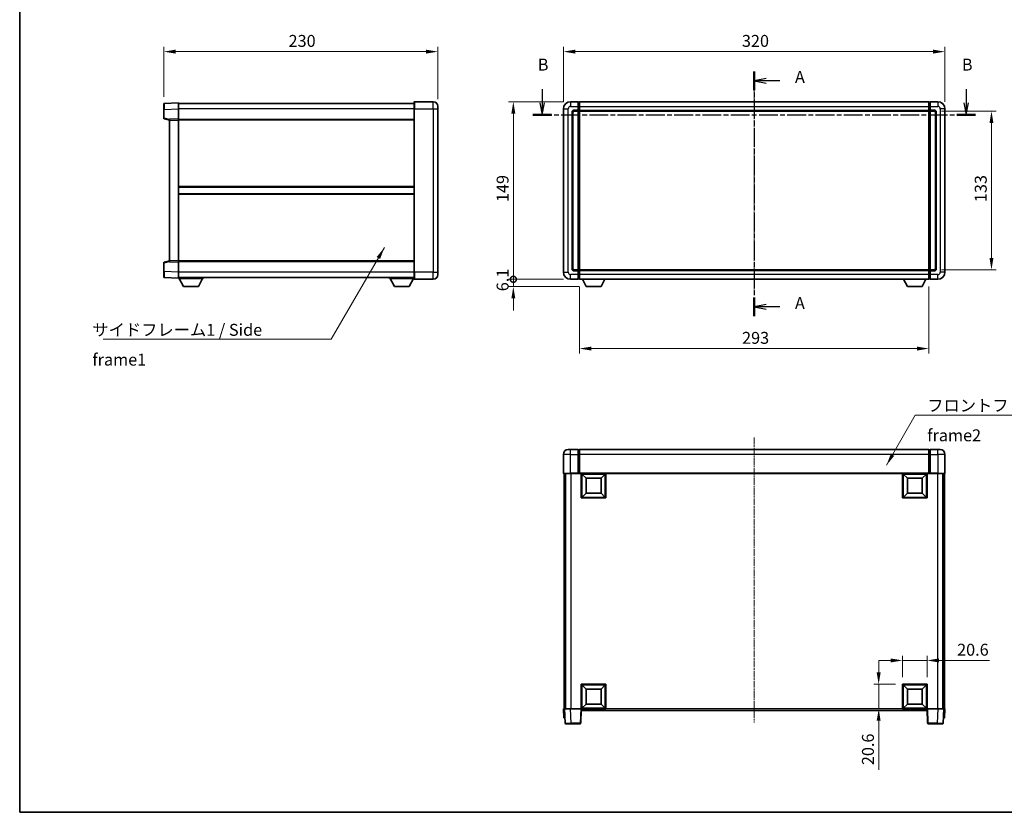
# Model space of a CAD drawing. Units: millimetres. Extents: x 9 to 9072, y 2 to 1126.
# Drawn here: x 1192 to 2018, y 2 to 667 of the extents above; entities that cross this region are included whole.
import ezdxf

# ---------------------------------------------------------------- set-up
doc = ezdxf.new("R2010")
doc.units = ezdxf.units.MM
doc.linetypes.add('CHAIN', pattern=[0.3543, 0.2362, -0.0295, 0.0591, -0.0295])
for name, color, linetype, lineweight in [('Border (ISO)', 7, 'Continuous', 35), ('Centerline (ISO)', 131, 'Continuous', 18), ('Dimension (ISO)', 7, 'Continuous', 18), ('Dimension (ISO) @ 1', 7, 'Continuous', 18), ('Section Line (ISO)', 7, 'CHAIN', 25), ('Symbol (ISO)', 7, 'Continuous', 18), ('Symbol (ISO) @ 1', 7, 'Continuous', 18), ('Visible (ISO)', 7, 'Continuous', 35), ('Visible Narrow (ISO)', 7, 'Continuous', 25)]:
    doc.layers.add(name, color=color, linetype=linetype, lineweight=lineweight)
doc.styles.add('Note Text (TK)', font='MS PGothic.ttf')
doc.dimstyles.new('Default - Method 1b (TK)', dxfattribs={"dimscale": 3, "dimtxt": 2.5, "dimasz": 2.5, "dimexe": 1, "dimexo": 1.5, "dimgap": 1, "dimtad": 1, "dimtoh": 1, "dimrnd": 1e-08, "dimdsep": 46, "dimtxsty": 'Note Text (TK)', "dimcen": 0.09, "dimdle": 5, "dimclrd": 100, "dimclre": 100, "dimclrt": 7, "dimadec": 1, "dimazin": 1, "dimtfac": 1, "dimtmove": 0, "dimatfit": 3, "dimfxl": 1, "dimtolj": 1, "dimlwd": -1, "dimlwe": -1, "dimarcsym": 0})
doc.dimstyles.new('Default - Method 1b (TK)$7', dxfattribs={"dimscale": 3, "dimtxt": 2.5, "dimasz": 2.5, "dimexe": 1, "dimexo": 1.5, "dimgap": 1, "dimtad": 1, "dimtoh": 1, "dimrnd": 1e-08, "dimdsep": 46, "dimtxsty": 'Note Text (TK)', "dimcen": 0.09, "dimdle": 5, "dimclrd": 100, "dimclre": 100, "dimclrt": 7, "dimadec": 1, "dimazin": 1, "dimtfac": 1, "dimtmove": 0, "dimatfit": 3, "dimfxl": 1, "dimtolj": 1, "dimlwd": -1, "dimlwe": -1, "dimarcsym": 0})

# ---------------------------------------------------------------- blocks, each defined once
blk = doc.blocks.new('図面枠 tk図枠')
at = {"layer": 'Border (ISO)'}
for p, q in [((14.5, 289), (14.5, 8)), ((14.5, 8), (405.5, 8))]:
    blk.add_line(p, q, dxfattribs=at)
blk = doc.blocks.new('2dTransSection0')
at = {"layer": 'Section Line (ISO)', "linetype": 'CHAIN', "ltscale": 16.731247}
blk.add_line((168.5, 163.4), (168.5, 112.05), dxfattribs=at)
at = {"layer": 'Section Line (ISO)', "linetype": 'Continuous', "lineweight": 50}
for p, q in [((168.5, 163.4), (168.5, 159.48)), ((168.5, 115.98), (168.5, 112.05))]:
    blk.add_line(p, q, dxfattribs=at)
at = {"layer": 'Section Line (ISO)', "linetype": 'Continuous'}
for p, q in [((171, 161.94), (168.5, 161.44)), ((171, 161.44), (168.5, 161.44)), ((168.5, 161.44), (171, 160.94)), ((173.87, 161.44), (171, 161.44)), ((171, 114.52), (168.5, 114.02)), ((171, 114.02), (168.5, 114.02)), ((168.5, 114.02), (171, 113.52)), ((173.87, 114.02), (171, 114.02))]:
    blk.add_line(p, q, dxfattribs=at)
at = {"layer": 'Section Line (ISO)', "char_height": 2.5, "attachment_point": 7, "style": 'Note Text (TK)'}
for insert in [(177.05, 160.2), (177.05, 112.77)]:
    blk.add_mtext('A', dxfattribs=dict(at, insert=insert))
blk = doc.blocks.new('2dTransSection1')
at = {"layer": 'Section Line (ISO)', "linetype": 'Continuous'}
for p, q in [((124.05, 159.67), (124.05, 156.79)), ((212.97, 159.67), (212.97, 156.79)), ((123.55, 156.79), (124.05, 154.29)), ((124.05, 156.79), (124.05, 154.29)), ((124.05, 154.29), (124.55, 156.79)), ((212.47, 156.79), (212.97, 154.29)), ((212.97, 156.79), (212.97, 154.29)), ((212.97, 154.29), (213.47, 156.79))]:
    blk.add_line(p, q, dxfattribs=at)
at = {"layer": 'Section Line (ISO)', "linetype": 'CHAIN', "ltscale": 16.730858}
blk.add_line((122.09, 154.29), (214.93, 154.29), dxfattribs=at)
at = {"layer": 'Section Line (ISO)', "linetype": 'Continuous', "lineweight": 50}
for p, q in [((122.09, 154.29), (126.02, 154.29)), ((211.01, 154.29), (214.93, 154.29))]:
    blk.add_line(p, q, dxfattribs=at)
at = {"layer": 'Section Line (ISO)', "char_height": 2.5, "attachment_point": 7, "style": 'Note Text (TK)'}
for insert in [(123.13, 162.79), (212.05, 162.79)]:
    blk.add_mtext('B', dxfattribs=dict(at, insert=insert))
blk = doc.blocks.new('*D61')
at = {"layer": 'Defpoints', "color": 0}
for p in [(1968.08, 640.28), (1648.08, 592.28), (1968.08, 592.28)]:
    blk.add_point(p, dxfattribs=at)
at = {"layer": 'Dimension (ISO)', "color": 100}
for p, q in [((1648.08, 598.28), (1648.08, 644.28)), ((1968.08, 598.28), (1968.08, 644.28)), ((1658.08, 640.28), (1958.08, 640.28))]:
    blk.add_line(p, q, dxfattribs=at)
for points in [[(1658.08, 641.95), (1658.08, 638.62), (1648.08, 640.28)], [(1958.08, 641.95), (1958.08, 638.62), (1968.08, 640.28)]]:
    blk.add_solid(points, dxfattribs=at)
at = {"layer": 'Dimension (ISO)', "color": 7, "insert": (1797.79, 649.28), "char_height": 10, "attachment_point": 4, "style": 'Note Text (TK)'}
blk.add_mtext('\\A1;320', dxfattribs=at)
blk = doc.blocks.new('*D62')
at = {"layer": 'Defpoints', "color": 0}
for p in [(1661.58, 449.28), (1954.58, 449.28), (1661.58, 391.14)]:
    blk.add_point(p, dxfattribs=at)
at = {"layer": 'Dimension (ISO)', "color": 100}
for p, q in [((1661.58, 443.28), (1661.58, 387.14)), ((1954.58, 443.28), (1954.58, 387.14)), ((1944.58, 391.14), (1671.58, 391.14))]:
    blk.add_line(p, q, dxfattribs=at)
for points in [[(1671.58, 392.81), (1671.58, 389.47), (1661.58, 391.14)], [(1944.58, 392.81), (1944.58, 389.47), (1954.58, 391.14)]]:
    blk.add_solid(points, dxfattribs=at)
at = {"layer": 'Dimension (ISO)', "color": 7, "insert": (1797.91, 400.14), "char_height": 10, "attachment_point": 4, "style": 'Note Text (TK)'}
blk.add_mtext('\\A1;293', dxfattribs=at)
blk = doc.blocks.new('*D63')
at = {"layer": 'Defpoints', "color": 0}
for p in [(1959.08, 590.28), (1959.08, 457.28), (2007.08, 457.28)]:
    blk.add_point(p, dxfattribs=at)
at = {"layer": 'Dimension (ISO)', "color": 100}
for p, q in [((1965.08, 590.28), (2011.08, 590.28)), ((2007.08, 580.28), (2007.08, 467.28)), ((1965.08, 457.28), (2011.08, 457.28))]:
    blk.add_line(p, q, dxfattribs=at)
for points in [[(2005.41, 580.28), (2008.74, 580.28), (2007.08, 590.28)], [(2005.41, 467.28), (2008.74, 467.28), (2007.08, 457.28)]]:
    blk.add_solid(points, dxfattribs=at)
at = {"layer": 'Dimension (ISO)', "color": 7, "insert": (1998.08, 514.01), "char_height": 10, "attachment_point": 4, "rotation": 90, "style": 'Note Text (TK)'}
blk.add_mtext('\\A1;133', dxfattribs=at)
blk = doc.blocks.new('*D64')
at = {"layer": 'Defpoints', "color": 0}
for p in [(1953.08, 129.52), (1932.48, 109.52), (1953.08, 109.52)]:
    blk.add_point(p, dxfattribs=at)
at = {"layer": 'Dimension (ISO)', "color": 100}
for p, q in [((1932.48, 115.52), (1932.48, 133.52)), ((1953.08, 115.52), (1953.08, 133.52)), ((1922.48, 129.52), (1912.48, 129.52)), ((1932.48, 129.52), (1953.08, 129.52)), ((1963.08, 129.52), (2005.49, 129.52))]:
    blk.add_line(p, q, dxfattribs=at)
for points in [[(1922.48, 131.18), (1922.48, 127.85), (1932.48, 129.52)], [(1963.08, 131.18), (1963.08, 127.85), (1953.08, 129.52)]]:
    blk.add_solid(points, dxfattribs=at)
at = {"layer": 'Dimension (ISO)', "color": 7, "insert": (1978.25, 138.52), "char_height": 10, "attachment_point": 4, "style": 'Note Text (TK)'}
blk.add_mtext('\\A1;20.6', dxfattribs=at)
blk = doc.blocks.new('*D65')
at = {"layer": 'Defpoints', "color": 0}
for p in [(1912.48, 109.52), (1932.48, 109.52), (1932.48, 88.92)]:
    blk.add_point(p, dxfattribs=at)
at = {"layer": 'Dimension (ISO)', "color": 100}
for p, q in [((1912.48, 119.52), (1912.48, 129.52)), ((1926.48, 109.52), (1908.48, 109.52)), ((1912.48, 109.52), (1912.48, 88.92)), ((1926.48, 88.92), (1908.48, 88.92)), ((1912.48, 78.92), (1912.48, 37.68))]:
    blk.add_line(p, q, dxfattribs=at)
for points in [[(1910.81, 119.52), (1914.14, 119.52), (1912.48, 109.52)], [(1910.81, 78.92), (1914.14, 78.92), (1912.48, 88.92)]]:
    blk.add_solid(points, dxfattribs=at)
at = {"layer": 'Dimension (ISO)', "color": 7, "insert": (1903.48, 41.68), "char_height": 10, "attachment_point": 4, "rotation": 90, "style": 'Note Text (TK)'}
blk.add_mtext('\\A1;20.6', dxfattribs=at)
blk = doc.blocks.new('*D67')
at = {"layer": 'Defpoints', "color": 0}
for p in [(1542.85, 640.28), (1312.85, 596.36), (1542.85, 594.28)]:
    blk.add_point(p, dxfattribs=at)
at = {"layer": 'Dimension (ISO)', "color": 100}
for p, q in [((1312.85, 602.36), (1312.85, 644.28)), ((1542.85, 600.28), (1542.85, 644.28)), ((1322.85, 640.28), (1532.85, 640.28))]:
    blk.add_line(p, q, dxfattribs=at)
for points in [[(1322.85, 641.95), (1322.85, 638.62), (1312.85, 640.28)], [(1532.85, 641.95), (1532.85, 638.62), (1542.85, 640.28)]]:
    blk.add_solid(points, dxfattribs=at)
at = {"layer": 'Dimension (ISO)', "color": 7, "insert": (1417.56, 649.28), "char_height": 10, "attachment_point": 4, "style": 'Note Text (TK)'}
blk.add_mtext('\\A1;230', dxfattribs=at)
blk = doc.blocks.new('_DotSmall')
at = {"color": 0, "linetype": 'ByBlock', "const_width": 0.5}
blk.add_lwpolyline([(-0.0625, 0, 1), (0.0625, 0, 1)], format="xyb", close=True, dxfattribs=at)
blk = doc.blocks.new('*D45')
at = {"layer": 'Defpoints', "color": 0}
for p in [(1606.08, 598.28), (1654.08, 598.28), (1654.08, 449.28)]:
    blk.add_point(p, dxfattribs=at)
at = {"layer": 'Dimension (ISO)', "color": 100}
for p, q in [((1648.08, 598.28), (1602.08, 598.28)), ((1606.08, 449.28), (1606.08, 588.28)), ((1648.08, 449.28), (1602.08, 449.28))]:
    blk.add_line(p, q, dxfattribs=at)
blk.add_solid([(1604.41, 588.28), (1607.74, 588.28), (1606.08, 598.28)], dxfattribs=at)
at = {"layer": 'Dimension (ISO)', "color": 100, "xscale": 10, "yscale": 10, "zscale": 10, "rotation": 270}
blk.add_blockref('_DotSmall', (1606.08, 449.28), dxfattribs=at)
at = {"layer": 'Dimension (ISO)', "color": 7, "insert": (1597.08, 514.08), "char_height": 10, "attachment_point": 4, "rotation": 90, "style": 'Note Text (TK)'}
blk.add_mtext('\\A1;149', dxfattribs=at)
blk = doc.blocks.new('*D46')
at = {"layer": 'Defpoints', "color": 0}
for p in [(1606.08, 449.28), (1654.08, 449.28), (1667.13, 443.18)]:
    blk.add_point(p, dxfattribs=at)
at = {"layer": 'Dimension (ISO)', "color": 100}
for p, q in [((1606.08, 449.28), (1606.08, 459.28)), ((1648.08, 449.28), (1602.08, 449.28)), ((1606.08, 443.18), (1606.08, 449.28)), ((1661.13, 443.18), (1602.08, 443.18)), ((1606.08, 433.18), (1606.08, 423.18))]:
    blk.add_line(p, q, dxfattribs=at)
blk.add_solid([(1604.41, 433.18), (1607.74, 433.18), (1606.08, 443.18)], dxfattribs=at)
at = {"layer": 'Dimension (ISO)', "color": 100, "xscale": 10, "yscale": 10, "zscale": 10, "rotation": 270}
blk.add_blockref('_DotSmall', (1606.08, 449.28), dxfattribs=at)
at = {"layer": 'Dimension (ISO)', "color": 7, "insert": (1597.08, 439.24), "char_height": 10, "attachment_point": 4, "rotation": 90, "style": 'Note Text (TK)'}
blk.add_mtext('\\A1;6.1', dxfattribs=at)

msp = doc.modelspace()

# ---------------------------------------------------------------- linework, layer by layer
at = {"layer": 'Centerline (ISO)', "linetype": 'CHAIN', "ltscale": 23.990969}
for p, q in [((1808.0777, 608.2819), (1808.0777, 439.2819)), ((1808.0777, 316.4183), (1808.0777, 77.4183))]:
    msp.add_line(p, q, dxfattribs=at)
at = {"layer": 'Visible (ISO)'}
for p, q in [((1312.849, 591.8652), (1312.849, 596.3625)), ((1325.349, 597.2819), (1313.3315, 596.8622)), ((1325.349, 597.2819), (1325.349, 592.2849)), ((1522.849, 596.7819), (1325.349, 596.7819)), ((1522.849, 592.2819), (1522.849, 598.0319)), ((1538.849, 598.2819), (1523.099, 598.2819)), ((1660.5777, 598.2819), (1654.0777, 598.2819)), ((1660.5777, 598.2819), (1660.5777, 594.2819)), ((1661.3277, 597.9819), (1660.5777, 597.9819)), ((1661.5777, 598.2819), (1954.5777, 598.2819)), ((1661.5777, 594.2819), (1661.5777, 598.2819)), ((1954.5777, 598.2819), (1954.5777, 594.2819)), ((1954.8277, 597.9819), (1955.5777, 597.9819)), ((1955.5777, 594.2819), (1955.5777, 598.2819)), ((1962.0777, 598.2819), (1955.5777, 598.2819)), ((1312.849, 591.8652), (1312.849, 584.4509)), ((1325.349, 592.2849), (1325.349, 583.7819)), ((1522.849, 592.2819), (1522.849, 455.2819)), ((1542.849, 594.2819), (1542.849, 592.2819)), ((1542.849, 455.2819), (1542.849, 592.2819)), ((1648.0777, 592.2819), (1648.0777, 455.2819)), ((1656.0777, 458.2819), (1656.0777, 589.2819)), ((1657.0777, 590.2819), (1660.5777, 590.2819)), ((1660.5777, 591.2819), (1660.5777, 594.2819)), ((1660.5777, 591.2819), (1660.5777, 590.2819)), ((1661.3277, 590.5819), (1660.5777, 590.5819)), ((1660.5777, 457.2819), (1660.5777, 590.2819)), ((1661.5777, 594.2819), (1661.5777, 591.2819)), ((1661.5777, 590.2819), (1661.5777, 591.2819)), ((1661.5777, 590.2819), (1954.5777, 590.2819)), ((1661.5777, 457.2819), (1661.5777, 590.2819)), ((1954.5777, 591.2819), (1954.5777, 594.2819)), ((1954.5777, 591.2819), (1954.5777, 590.2819)), ((1954.5777, 590.2819), (1954.5777, 457.2819)), ((1954.8277, 590.5819), (1955.5777, 590.5819)), ((1955.5777, 594.2819), (1955.5777, 591.2819)), ((1955.5777, 590.2819), (1955.5777, 591.2819)), ((1955.5777, 590.2819), (1955.5777, 457.2819)), ((1955.5777, 590.2819), (1959.0777, 590.2819)), ((1960.0777, 589.2819), (1960.0777, 458.2819)), ((1968.0777, 455.2819), (1968.0777, 592.2819)), ((1313.2249, 583.9665), (1317.849, 582.7819)), ((1325.349, 583.7819), (1317.849, 583.5199)), ((1317.849, 582.5206), (1317.849, 583.5199)), ((1317.849, 582.5206), (1317.849, 465.0432)), ((1325.349, 583.7819), (1325.349, 582.7825)), ((1522.849, 583.2819), (1325.349, 583.2819)), ((1325.349, 582.7825), (1325.349, 464.7812)), ((1522.849, 526.5319), (1325.349, 526.5319)), ((1522.849, 521.0319), (1325.349, 521.0319)), ((1312.849, 463.1128), (1312.849, 455.6985)), ((1317.849, 464.7819), (1313.2249, 463.5972)), ((1317.849, 464.0438), (1317.849, 465.0432)), ((1317.849, 464.0438), (1325.349, 463.7819)), ((1325.349, 464.7812), (1325.349, 463.7819)), ((1522.849, 464.2819), (1325.349, 464.2819)), ((1325.349, 463.7819), (1325.349, 455.2788)), ((1312.849, 451.2012), (1312.849, 455.6985)), ((1325.349, 455.2788), (1325.349, 450.2819)), ((1522.849, 449.5319), (1522.849, 455.2819)), ((1542.849, 455.2819), (1542.849, 453.2819)), ((1660.5777, 457.2819), (1657.0777, 457.2819)), ((1660.5777, 457.2819), (1660.5777, 456.2819)), ((1661.3277, 456.9819), (1660.5777, 456.9819)), ((1660.5777, 453.2819), (1660.5777, 456.2819)), ((1954.5777, 457.2819), (1661.5777, 457.2819)), ((1661.5777, 456.2819), (1661.5777, 457.2819)), ((1661.5777, 456.2819), (1661.5777, 453.2819)), ((1954.5777, 457.2819), (1954.5777, 456.2819)), ((1954.5777, 453.2819), (1954.5777, 456.2819)), ((1954.8277, 456.9819), (1955.5777, 456.9819)), ((1955.5777, 456.2819), (1955.5777, 457.2819)), ((1959.0777, 457.2819), (1955.5777, 457.2819)), ((1955.5777, 456.2819), (1955.5777, 453.2819)), ((1313.3315, 450.7015), (1325.349, 450.2819)), ((1522.849, 450.7819), (1325.349, 450.7819)), ((1325.349, 450.2819), (1325.349, 450.0819)), ((1325.349, 450.0819), (1345.949, 450.0819)), ((1329.399, 443.1819), (1325.849, 450.0819)), ((1341.899, 443.1819), (1345.449, 450.0819)), ((1345.949, 450.7819), (1345.949, 450.0819)), ((1502.249, 450.7819), (1502.249, 450.0819)), ((1502.249, 450.0819), (1522.849, 450.0819)), ((1506.299, 443.1819), (1502.749, 450.0819)), ((1518.799, 443.1819), (1522.349, 450.0819)), ((1523.099, 449.2819), (1538.849, 449.2819)), ((1654.0777, 449.2819), (1660.5777, 449.2819)), ((1660.5777, 453.2819), (1660.5777, 449.2819)), ((1661.3277, 449.5819), (1660.5777, 449.5819)), ((1661.5777, 449.2819), (1661.5777, 453.2819)), ((1954.5777, 449.2819), (1661.5777, 449.2819)), ((1667.1277, 443.1819), (1663.9893, 449.2819)), ((1679.6277, 443.1819), (1682.7661, 449.2819)), ((1936.5277, 443.1819), (1933.3893, 449.2819)), ((1949.0277, 443.1819), (1952.1661, 449.2819)), ((1954.5777, 453.2819), (1954.5777, 449.2819)), ((1954.8277, 449.5819), (1955.5777, 449.5819)), ((1955.5777, 449.2819), (1955.5777, 453.2819)), ((1955.5777, 449.2819), (1962.0777, 449.2819)), ((1329.399, 443.1819), (1341.899, 443.1819)), ((1506.299, 443.1819), (1518.799, 443.1819)), ((1667.1277, 443.1819), (1679.6277, 443.1819)), ((1936.5277, 443.1819), (1949.0277, 443.1819)), ((1652.0777, 306.4183), (1654.0777, 306.4183)), ((1660.5777, 306.4183), (1654.0777, 306.4183)), ((1660.5777, 306.4183), (1660.5777, 302.4183)), ((1661.3277, 306.1183), (1660.5777, 306.1183)), ((1954.5777, 306.4183), (1661.5777, 306.4183)), ((1661.5777, 302.4183), (1661.5777, 306.4183)), ((1954.5777, 306.4183), (1954.5777, 302.4183)), ((1954.8277, 306.1183), (1955.5777, 306.1183)), ((1955.5777, 302.4183), (1955.5777, 306.4183)), ((1962.0777, 306.4183), (1955.5777, 306.4183)), ((1962.0777, 306.4183), (1964.0777, 306.4183)), ((1648.0777, 302.4183), (1648.0777, 286.6683)), ((1660.5777, 286.6683), (1660.5777, 302.4183)), ((1661.5777, 302.4183), (1661.5777, 286.7183)), ((1954.5777, 286.7183), (1954.5777, 302.4183)), ((1955.5777, 302.4183), (1955.5777, 286.6683)), ((1968.0777, 286.6683), (1968.0777, 302.4183)), ((1654.0777, 286.4183), (1648.3277, 286.4183)), ((1648.5777, 286.4183), (1648.5777, 88.9183)), ((1649.5777, 286.4183), (1649.5777, 88.9183)), ((1649.8277, 286.4183), (1649.8277, 88.9183)), ((1654.0777, 286.4183), (1660.5777, 286.4183)), ((1660.5777, 286.6683), (1660.5777, 286.4183)), ((1661.3277, 286.4183), (1660.5777, 286.4183)), ((1661.5777, 286.4183), (1661.3277, 286.4183)), ((1661.5777, 286.4183), (1661.5777, 286.7183)), ((1954.5777, 286.4183), (1661.5777, 286.4183)), ((1663.0777, 265.8183), (1663.0777, 286.4183)), ((1667.1277, 282.3683), (1663.5777, 285.9183)), ((1663.5777, 266.3183), (1663.5777, 285.9183)), ((1663.5777, 285.9183), (1683.1777, 285.9183)), ((1667.1277, 269.8683), (1667.1277, 282.3683)), ((1667.1277, 282.3683), (1679.6277, 282.3683)), ((1679.6277, 282.3683), (1683.1777, 285.9183)), ((1679.6277, 282.3683), (1679.6277, 269.8683)), ((1683.1777, 285.9183), (1683.1777, 266.3183)), ((1683.6777, 286.4183), (1683.6777, 265.8183)), ((1932.4777, 265.8183), (1932.4777, 286.4183)), ((1936.5277, 282.3683), (1932.9777, 285.9183)), ((1932.9777, 266.3183), (1932.9777, 285.9183)), ((1932.9777, 285.9183), (1952.5777, 285.9183)), ((1936.5277, 269.8683), (1936.5277, 282.3683)), ((1936.5277, 282.3683), (1949.0277, 282.3683)), ((1949.0277, 282.3683), (1952.5777, 285.9183)), ((1949.0277, 282.3683), (1949.0277, 269.8683)), ((1952.5777, 285.9183), (1952.5777, 266.3183)), ((1953.0777, 286.4183), (1953.0777, 265.8183)), ((1954.5777, 286.7183), (1954.5777, 286.4183)), ((1954.8277, 286.4183), (1954.5777, 286.4183)), ((1955.5777, 286.4183), (1954.8277, 286.4183)), ((1955.5777, 286.4183), (1955.5777, 286.6683)), ((1955.5777, 286.4183), (1962.0777, 286.4183)), ((1967.8277, 286.4183), (1962.0777, 286.4183)), ((1966.3277, 286.4183), (1966.3277, 88.9183)), ((1966.5777, 286.4183), (1966.5777, 88.9183)), ((1967.5777, 286.4183), (1967.5777, 88.9183)), ((1683.6777, 265.8183), (1663.0777, 265.8183)), ((1667.1277, 269.8683), (1663.5777, 266.3183)), ((1683.1777, 266.3183), (1663.5777, 266.3183)), ((1679.6277, 269.8683), (1667.1277, 269.8683)), ((1679.6277, 269.8683), (1683.1777, 266.3183)), ((1953.0777, 265.8183), (1932.4777, 265.8183)), ((1936.5277, 269.8683), (1932.9777, 266.3183)), ((1952.5777, 266.3183), (1932.9777, 266.3183)), ((1949.0277, 269.8683), (1936.5277, 269.8683)), ((1949.0277, 269.8683), (1952.5777, 266.3183)), ((1663.0777, 88.9183), (1663.0777, 109.5183)), ((1663.0777, 109.5183), (1683.6777, 109.5183)), ((1667.1277, 105.4683), (1663.5777, 109.0183)), ((1663.5777, 89.4183), (1663.5777, 109.0183)), ((1663.5777, 109.0183), (1683.1777, 109.0183)), ((1679.6277, 105.4683), (1683.1777, 109.0183)), ((1683.1777, 109.0183), (1683.1777, 89.4183)), ((1683.6777, 109.5183), (1683.6777, 88.9183)), ((1932.4777, 88.9183), (1932.4777, 109.5183)), ((1932.4777, 109.5183), (1953.0777, 109.5183)), ((1936.5277, 105.4683), (1932.9777, 109.0183)), ((1932.9777, 89.4183), (1932.9777, 109.0183)), ((1932.9777, 109.0183), (1952.5777, 109.0183)), ((1949.0277, 105.4683), (1952.5777, 109.0183)), ((1952.5777, 109.0183), (1952.5777, 89.4183)), ((1953.0777, 109.5183), (1953.0777, 88.9183)), ((1667.1277, 92.9683), (1667.1277, 105.4683)), ((1667.1277, 105.4683), (1679.6277, 105.4683)), ((1679.6277, 105.4683), (1679.6277, 92.9683)), ((1936.5277, 92.9683), (1936.5277, 105.4683)), ((1936.5277, 105.4683), (1949.0277, 105.4683)), ((1949.0277, 105.4683), (1949.0277, 92.9683)), ((1667.1277, 92.9683), (1663.5777, 89.4183)), ((1679.6277, 92.9683), (1667.1277, 92.9683)), ((1679.6277, 92.9683), (1683.1777, 89.4183)), ((1936.5277, 92.9683), (1932.9777, 89.4183)), ((1949.0277, 92.9683), (1936.5277, 92.9683)), ((1949.0277, 92.9683), (1952.5777, 89.4183)), ((1648.0777, 88.9183), (1649.0771, 88.9183)), ((1648.0777, 88.9183), (1648.3396, 81.4183)), ((1649.0771, 88.9183), (1649.0777, 88.9183)), ((1649.0777, 88.9183), (1654.0746, 88.9183)), ((1649.0777, 88.9183), (1649.4973, 76.9008)), ((1654.0746, 88.9183), (1662.578, 88.9183)), ((1662.578, 88.9183), (1663.0777, 88.9183)), ((1662.658, 76.9008), (1663.0777, 88.9183)), ((1683.6777, 88.9183), (1663.0777, 88.9183)), ((1663.3277, 87.4183), (1663.3277, 88.9183)), ((1952.8277, 87.4183), (1663.3277, 87.4183)), ((1683.1777, 89.4183), (1663.5777, 89.4183)), ((1953.0777, 88.9183), (1932.4777, 88.9183)), ((1952.5777, 89.4183), (1932.9777, 89.4183)), ((1952.8277, 88.9183), (1952.8277, 87.4183)), ((1953.0777, 88.9183), (1953.5774, 88.9183)), ((1953.0777, 88.9183), (1953.4973, 76.9008)), ((1953.5774, 88.9183), (1962.0807, 88.9183)), ((1962.0807, 88.9183), (1967.0777, 88.9183)), ((1966.658, 76.9008), (1967.0777, 88.9183)), ((1967.0777, 88.9183), (1967.0783, 88.9183)), ((1967.0783, 88.9183), (1968.0777, 88.9183)), ((1967.8158, 81.4183), (1968.0777, 88.9183)), ((1649.339, 81.4183), (1648.3396, 81.4183)), ((1649.339, 81.4183), (1649.3396, 81.4183)), ((1654.4943, 76.4183), (1649.997, 76.4183)), ((1654.4943, 76.4183), (1662.1583, 76.4183)), ((1953.997, 76.4183), (1961.6611, 76.4183)), ((1966.1583, 76.4183), (1961.6611, 76.4183)), ((1966.8158, 81.4183), (1966.8164, 81.4183)), ((1967.8158, 81.4183), (1966.8164, 81.4183))]:
    msp.add_line(p, q, dxfattribs=at)
for centre, radius, start, end in [((1313.349, 596.3625), 0.5, 92, 180), ((1523.099, 598.0319), 0.25, 90, 180), ((1538.849, 594.2819), 4, 0, 90), ((1654.0777, 592.2819), 6, 90, 180), ((1661.3277, 597.7319), 0.25, 0, 90), ((1954.8277, 597.7319), 0.25, 90, 180), ((1962.0777, 592.2819), 6, 0, 90), ((1657.0777, 589.2819), 1, 90, 180), ((1661.3277, 590.8319), 0.25, 270, 0), ((1954.8277, 590.8319), 0.25, 180, 270), ((1959.0777, 589.2819), 1, 0, 90), ((1313.349, 584.4509), 0.5, 180, 255.63), ((1313.349, 463.1128), 0.5, 104.37, 180), ((1654.0777, 455.2819), 6, 180, 270), ((1657.0777, 458.2819), 1, 180, 270), ((1661.3277, 456.7319), 0.25, 0, 90), ((1954.8277, 456.7319), 0.25, 90, 180), ((1959.0777, 458.2819), 1, 270, 0), ((1962.0777, 455.2819), 6, 270, 0), ((1313.349, 451.2012), 0.5, 180, 268), ((1523.099, 449.5319), 0.25, 180, 270), ((1538.849, 453.2819), 4, 270, 0), ((1661.3277, 449.8319), 0.25, 270, 0), ((1954.8277, 449.8319), 0.25, 180, 270), ((1652.0777, 302.4183), 4, 90, 180), ((1661.3277, 305.8683), 0.25, 0, 90), ((1954.8277, 305.8683), 0.25, 90, 180), ((1964.0777, 302.4183), 4, 0, 90), ((1648.3277, 286.6683), 0.25, 180, 270), ((1967.8277, 286.6683), 0.25, 270, 0), ((1649.997, 76.9183), 0.5, 182, 270), ((1662.1583, 76.9183), 0.5, 270, 358), ((1953.997, 76.9183), 0.5, 182, 270), ((1966.1583, 76.9183), 0.5, 270, 358)]:
    msp.add_arc(centre, radius, start, end, dxfattribs=at)
at = {"layer": 'Visible Narrow (ISO)'}
for p, q in [((1523.099, 598.2819), (1523.099, 592.2819)), ((1538.849, 592.2819), (1538.849, 598.2819)), ((1654.0777, 598.2819), (1654.0777, 594.2819)), ((1661.3277, 594.2819), (1661.3277, 597.9819)), ((1954.8277, 597.9819), (1954.8277, 594.2819)), ((1962.0777, 598.2819), (1962.0777, 594.2819)), ((1313.3315, 591.8652), (1312.849, 591.8652)), ((1313.3315, 591.8652), (1325.349, 592.2849)), ((1313.3315, 584.4509), (1313.3315, 591.8652)), ((1522.849, 592.2819), (1325.349, 592.2819)), ((1523.099, 592.2819), (1522.849, 592.2819)), ((1523.099, 455.2819), (1523.099, 592.2819)), ((1523.099, 592.2819), (1538.849, 592.2819)), ((1538.849, 592.2819), (1538.849, 455.2819)), ((1538.849, 592.2819), (1542.849, 592.2819)), ((1648.0777, 592.2819), (1652.0777, 592.2819)), ((1652.0777, 455.2819), (1652.0777, 592.2819)), ((1654.0777, 594.2819), (1660.5777, 594.2819)), ((1655.0777, 589.2819), (1655.0777, 458.2819)), ((1655.0777, 589.2819), (1656.0777, 589.2819)), ((1660.5777, 591.2819), (1657.0777, 591.2819)), ((1657.0777, 591.2819), (1657.0777, 590.2819)), ((1661.3277, 594.2819), (1660.5777, 594.2819)), ((1661.3277, 591.2819), (1660.5777, 591.2819)), ((1661.5777, 594.2819), (1661.3277, 594.2819)), ((1661.3277, 594.2819), (1661.3277, 591.2819)), ((1661.5777, 591.2819), (1661.3277, 591.2819)), ((1661.3277, 590.5819), (1661.3277, 591.2819)), ((1661.3277, 590.5819), (1661.3277, 456.9819)), ((1661.5777, 594.2819), (1954.5777, 594.2819)), ((1661.5777, 591.2819), (1954.5777, 591.2819)), ((1954.5777, 594.2819), (1954.8277, 594.2819)), ((1954.5777, 591.2819), (1954.8277, 591.2819)), ((1954.8277, 591.2819), (1954.8277, 594.2819)), ((1954.8277, 594.2819), (1955.5777, 594.2819)), ((1954.8277, 591.2819), (1954.8277, 590.5819)), ((1954.8277, 591.2819), (1955.5777, 591.2819)), ((1954.8277, 456.9819), (1954.8277, 590.5819)), ((1955.5777, 594.2819), (1962.0777, 594.2819)), ((1959.0777, 591.2819), (1955.5777, 591.2819)), ((1959.0777, 591.2819), (1959.0777, 590.2819)), ((1961.0777, 589.2819), (1960.0777, 589.2819)), ((1961.0777, 458.2819), (1961.0777, 589.2819)), ((1964.0777, 592.2819), (1964.0777, 455.2819)), ((1968.0777, 592.2819), (1964.0777, 592.2819)), ((1313.3315, 584.4509), (1312.849, 584.4509)), ((1317.849, 583.2935), (1313.3315, 584.4509)), ((1317.849, 582.5206), (1325.349, 582.7825)), ((1522.849, 582.7819), (1325.349, 582.7819)), ((1522.849, 527.0319), (1325.349, 527.0319)), ((1522.849, 520.5319), (1325.349, 520.5319)), ((1312.849, 463.1128), (1313.3315, 463.1128)), ((1313.3315, 463.1128), (1317.849, 464.2702)), ((1313.3315, 455.6985), (1313.3315, 463.1128)), ((1325.349, 464.7812), (1317.849, 465.0432)), ((1522.849, 464.7819), (1325.349, 464.7819)), ((1313.3315, 455.6985), (1312.849, 455.6985)), ((1325.349, 455.2788), (1313.3315, 455.6985)), ((1522.849, 455.2819), (1325.349, 455.2819)), ((1523.099, 455.2819), (1522.849, 455.2819)), ((1523.099, 455.2819), (1523.099, 449.2819)), ((1538.849, 455.2819), (1523.099, 455.2819)), ((1538.849, 449.2819), (1538.849, 455.2819)), ((1538.849, 455.2819), (1542.849, 455.2819)), ((1648.0777, 455.2819), (1652.0777, 455.2819)), ((1655.0777, 458.2819), (1656.0777, 458.2819)), ((1657.0777, 456.2819), (1657.0777, 457.2819)), ((1657.0777, 456.2819), (1660.5777, 456.2819)), ((1661.3277, 456.2819), (1660.5777, 456.2819)), ((1661.3277, 456.2819), (1661.3277, 456.9819)), ((1661.5777, 456.2819), (1661.3277, 456.2819)), ((1661.3277, 456.2819), (1661.3277, 453.2819)), ((1954.5777, 456.2819), (1661.5777, 456.2819)), ((1954.5777, 456.2819), (1954.8277, 456.2819)), ((1954.8277, 456.9819), (1954.8277, 456.2819)), ((1954.8277, 453.2819), (1954.8277, 456.2819)), ((1954.8277, 456.2819), (1955.5777, 456.2819)), ((1955.5777, 456.2819), (1959.0777, 456.2819)), ((1959.0777, 456.2819), (1959.0777, 457.2819)), ((1961.0777, 458.2819), (1960.0777, 458.2819)), ((1968.0777, 455.2819), (1964.0777, 455.2819)), ((1660.5777, 453.2819), (1654.0777, 453.2819)), ((1654.0777, 449.2819), (1654.0777, 453.2819)), ((1661.3277, 453.2819), (1660.5777, 453.2819)), ((1661.5777, 453.2819), (1661.3277, 453.2819)), ((1661.3277, 449.5819), (1661.3277, 453.2819)), ((1954.5777, 453.2819), (1661.5777, 453.2819)), ((1954.5777, 453.2819), (1954.8277, 453.2819)), ((1954.8277, 453.2819), (1954.8277, 449.5819)), ((1954.8277, 453.2819), (1955.5777, 453.2819)), ((1962.0777, 453.2819), (1955.5777, 453.2819)), ((1962.0777, 449.2819), (1962.0777, 453.2819)), ((1654.0777, 302.4183), (1654.0777, 306.4183)), ((1661.3277, 302.4183), (1661.3277, 306.1183)), ((1954.8277, 306.1183), (1954.8277, 302.4183)), ((1962.0777, 302.4183), (1962.0777, 306.4183)), ((1654.0777, 302.4183), (1648.0777, 302.4183)), ((1654.0777, 286.6683), (1654.0777, 302.4183)), ((1654.0777, 302.4183), (1660.5777, 302.4183)), ((1661.3277, 302.4183), (1660.5777, 302.4183)), ((1661.5777, 302.4183), (1661.3277, 302.4183)), ((1661.3277, 302.4183), (1661.3277, 286.4183)), ((1954.5777, 302.4183), (1661.5777, 302.4183)), ((1954.5777, 302.4183), (1954.8277, 302.4183)), ((1954.8277, 302.4183), (1955.5777, 302.4183)), ((1954.8277, 286.4183), (1954.8277, 302.4183)), ((1955.5777, 302.4183), (1962.0777, 302.4183)), ((1962.0777, 302.4183), (1962.0777, 286.6683)), ((1968.0777, 302.4183), (1962.0777, 302.4183)), ((1648.0777, 286.6683), (1654.0777, 286.6683)), ((1654.0777, 286.6683), (1654.0777, 286.4183)), ((1660.5777, 286.6683), (1654.0777, 286.6683)), ((1654.3277, 286.4183), (1654.3277, 88.9183)), ((1954.5777, 286.7183), (1661.5777, 286.7183)), ((1962.0777, 286.6683), (1955.5777, 286.6683)), ((1961.8277, 286.4183), (1961.8277, 88.9183)), ((1962.0777, 286.6683), (1962.0777, 286.4183)), ((1962.0777, 286.6683), (1968.0777, 286.6683)), ((1649.339, 81.4183), (1649.0771, 88.9183)), ((1654.4943, 76.9008), (1654.0746, 88.9183)), ((1662.578, 88.9183), (1662.1583, 76.9008)), ((1932.4777, 88.9183), (1683.6777, 88.9183)), ((1953.997, 76.9008), (1953.5774, 88.9183)), ((1962.0807, 88.9183), (1961.6611, 76.9008)), ((1967.0783, 88.9183), (1966.8164, 81.4183)), ((1654.4943, 76.9008), (1654.4943, 76.4183)), ((1662.1583, 76.9008), (1654.4943, 76.9008)), ((1662.1583, 76.9008), (1662.1583, 76.4183)), ((1953.997, 76.4183), (1953.997, 76.9008)), ((1961.6611, 76.9008), (1953.997, 76.9008)), ((1961.6611, 76.9008), (1961.6611, 76.4183))]:
    msp.add_line(p, q, dxfattribs=at)
for centre, start, end in [((1654.0777, 592.2819), 90, 180), ((1657.0777, 589.2819), 90, 180), ((1959.0777, 589.2819), 0, 90), ((1962.0777, 592.2819), 0, 90), ((1654.0777, 455.2819), 180, 270), ((1657.0777, 458.2819), 180, 270), ((1959.0777, 458.2819), 270, 0), ((1962.0777, 455.2819), 270, 0)]:
    msp.add_arc(centre, 2, start, end, dxfattribs=at)
for centre, major_axis, ratio, start_param, end_param in [((1313.349, 591.8598), (-0.0174, 5.0024), 0.00348438, 0.00010951, 1.56968786), ((1313.349, 584.4509), (-0.1241, -0.4844), 0.03380887, 4.72105054, 6.28318531), ((1313.349, 463.1128), (-0.1241, 0.4844), 0.03380887, 0, 1.56213477), ((1313.349, 455.704), (0.0174, 5.0024), 0.00348438, 1.5719048, 3.14148316), ((1654.4998, 76.9183), (-5.0024, -0.0174), 0.00348438, 0.00010951, 1.56968786), ((1662.1583, 76.9183), (0.4997, -0.0174), 0.03487826, 4.71360696, 6.28318531), ((1953.997, 76.9183), (-0.4997, -0.0174), 0.03487826, 0, 1.56957835), ((1961.6556, 76.9183), (-5.0024, 0.0174), 0.00348438, 1.5719048, 3.14148316)]:
    msp.add_ellipse(centre, major_axis=major_axis, ratio=ratio, start_param=start_param, end_param=end_param, dxfattribs=at)

# ---------------------------------------------------------------- block references
at = {"xscale": 4, "yscale": 4, "zscale": 4}
msp.add_blockref('図面枠 tk図枠', (1134.0693, -29.8947), dxfattribs=at)
at = {"layer": 'Section Line (ISO)', "xscale": 4, "yscale": 4, "zscale": 4}
for name in ['2dTransSection1', '2dTransSection0']:
    msp.add_blockref(name, (1134.0693, -29.8947), dxfattribs=at)

# ---------------------------------------------------------------- texts
at = {"layer": 'Symbol (ISO)', "color": 7, "char_height": 10, "attachment_point": 1, "line_spacing_factor": 1.5, "style": 'Note Text (TK)'}
for s, insert, width in [('{\\fＭＳ Ｐゴシック|b0|i0;サイドフレーム1 / Side frame1}', (1253.0146, 411.8848), 190.292397), ('{\\fＭＳ Ｐゴシック|b0|i0;フロントフレーム2 / Front frame2}', (1953.2064, 348.3924), 206.72514)]:
    msp.add_mtext(s, dxfattribs=dict(at, insert=insert, width=width))

# ---------------------------------------------------------------- dimensions: what is measured, and where the dimension line sits
at = {"layer": 'Dimension (ISO) @ 1', "color": 100}
for base, p1, p2, angle, override, picture, middle in [((1542.849, 640.2819), (1312.849, 596.3625), (1542.849, 594.2819), 180, {"dimscale": 1, "dimtxt": 10, "dimasz": 10, "dimexe": 4, "dimexo": 6, "dimgap": 4, "dimtoh": 0, "dimdec": 2, "dimcen": 0.36, "dimtol": 0, "dimlim": 0, "dimtp": 0, "dimtm": 0, "dimtdec": 2, "dimtix": 0, "dimtofl": 0, "dimtmove": 0, "dimatfit": 1}, '*D67', (1427.849, 640.2819)), ((1968.0777, 640.2819), (1648.0777, 592.2819), (1968.0777, 592.2819), 180, {"dimscale": 1, "dimtxt": 10, "dimasz": 10, "dimexe": 4, "dimexo": 6, "dimgap": 4, "dimtoh": 0, "dimdec": 2, "dimcen": 0.36, "dimtol": 0, "dimlim": 0, "dimtp": 0, "dimtm": 0, "dimtdec": 2, "dimtix": 0, "dimtofl": 0, "dimtmove": 0, "dimatfit": 1}, '*D61', (1808.0777, 640.2819)), ((1606.0777, 598.2819), (1654.0777, 449.2819), (1654.0777, 598.2819), 90, {"dimscale": 1, "dimtxt": 10, "dimasz": 10, "dimexe": 4, "dimexo": 6, "dimgap": 4, "dimtoh": 0, "dimdec": 2, "dimblk1": 'DotSmall', "dimsah": 1, "dimcen": 0.36, "dimdle": 0, "dimtol": 0, "dimlim": 0, "dimtp": 0, "dimtm": 0, "dimtdec": 2, "dimtix": 0, "dimtofl": 0, "dimtmove": 0, "dimatfit": 1}, '*D45', (1606.0777, 523.8219)), ((2007.0777, 457.2819), (1959.0777, 590.2819), (1959.0777, 457.2819), 270, {"dimscale": 1, "dimtxt": 10, "dimasz": 10, "dimexe": 4, "dimexo": 6, "dimgap": 4, "dimtoh": 0, "dimdec": 2, "dimcen": 0.36, "dimtol": 0, "dimlim": 0, "dimtp": 0, "dimtm": 0, "dimtdec": 2, "dimtix": 0, "dimtofl": 0, "dimtmove": 0, "dimatfit": 1}, '*D63', (2007.0777, 523.7819)), ((1606.0777, 449.2819), (1667.1277, 443.1819), (1654.0777, 449.2819), 90, {"dimscale": 1, "dimtxt": 10, "dimasz": 10, "dimexe": 4, "dimexo": 6, "dimgap": 4, "dimtoh": 0, "dimdec": 2, "dimblk2": 'DotSmall', "dimsah": 1, "dimcen": 0.36, "dimdle": 0, "dimtol": 0, "dimlim": 0, "dimtp": 0, "dimtm": 0, "dimtdec": 2, "dimtix": 0, "dimtofl": 1, "dimtmove": 0, "dimatfit": 1}, '*D46', (1606.0777, 446.2319)), ((1661.5777, 391.1385), (1954.5777, 449.2819), (1661.5777, 449.2819), 180, {"dimscale": 1, "dimtxt": 10, "dimasz": 10, "dimexe": 4, "dimexo": 6, "dimgap": 4, "dimtoh": 0, "dimdec": 2, "dimcen": 0.36, "dimtol": 0, "dimlim": 0, "dimtp": 0, "dimtm": 0, "dimtdec": 2, "dimtix": 0, "dimtofl": 0, "dimtmove": 0, "dimatfit": 1}, '*D62', (1808.0777, 391.1385)), ((1953.0777, 129.5183), (1932.4777, 109.5183), (1953.0777, 109.5183), 180, {"dimscale": 1, "dimtxt": 10, "dimasz": 10, "dimexe": 4, "dimexo": 6, "dimgap": 4, "dimtoh": 0, "dimdec": 2, "dimcen": 0.36, "dimtol": 0, "dimlim": 0, "dimtp": 0, "dimtm": 0, "dimtdec": 2, "dimtix": 0, "dimtofl": 1, "dimtmove": 0, "dimatfit": 1}, '*D64', (1989.8715, 129.5183)), ((1912.4777, 109.5183), (1932.4777, 88.9183), (1932.4777, 109.5183), 90, {"dimscale": 1, "dimtxt": 10, "dimasz": 10, "dimexe": 4, "dimexo": 6, "dimgap": 4, "dimtoh": 0, "dimdec": 2, "dimcen": 0.36, "dimtol": 0, "dimlim": 0, "dimtp": 0, "dimtm": 0, "dimtdec": 2, "dimtix": 0, "dimtofl": 1, "dimtmove": 0, "dimatfit": 1}, '*D65', (1912.4777, 53.299))]:
    dim = msp.add_linear_dim(base=base, p1=p1, p2=p2, angle=angle, dimstyle='Default - Method 1b (TK)', override=override, dxfattribs=at)
    dim.commit()
    dim.dimension.update_dxf_attribs({"geometry": picture, "text_midpoint": middle, "dimtype": 128})

# ---------------------------------------------------------------- leaders
at = {"layer": 'Symbol (ISO) @ 1', "color": 100, "annotation_type": 0, "has_hookline": 1}
for points, hookline_direction, text_width in [([(1497.9238, 475.8301), (1453.307, 398.9237), (1443.307, 398.9237)], 1, 181.3068), ([(1919.1181, 293.3368), (1943.2064, 335.4063), (1953.2064, 335.4063)], 0, 199.375)]:
    msp.add_leader(points, dimstyle='Default - Method 1b (TK)$7', override={"dimscale": 1, "dimtxt": 10, "dimasz": 10, "dimgap": 0, "dimtad": 1}, dxfattribs=dict(at, hookline_direction=hookline_direction, text_width=text_width))

doc.saveas('drawing.dxf')
